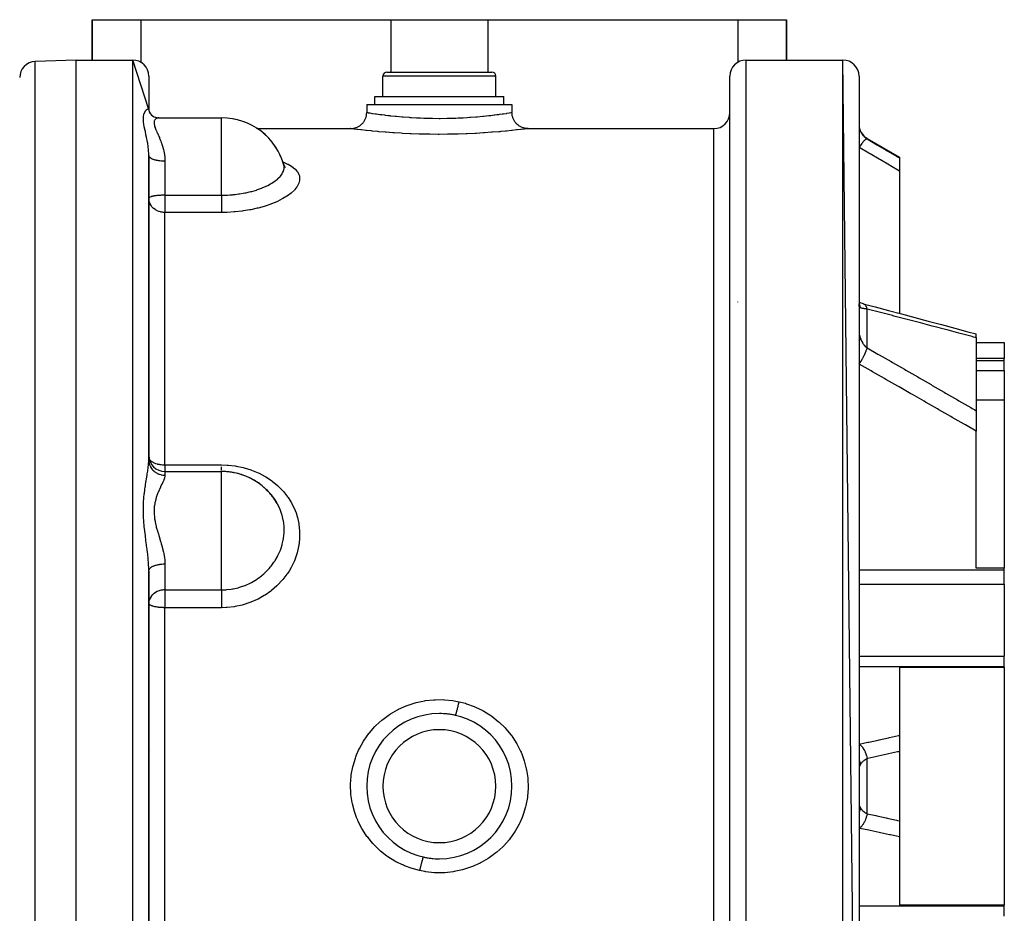
# Model space of a CAD drawing. Units: millimetres. Extents: x -355 to 595, y -380 to 380.
# Drawn here: x -27 to 95, y 264 to 375 of the extents above; entities that cross this region are included whole.
import ezdxf

# ---------------------------------------------------------------- set-up
doc = ezdxf.new("R2010")
doc.units = ezdxf.units.MM
doc.linetypes.add('DASHED', pattern=[9.652, 8.128, -1.524])
doc.layers.add('nevidi', color=4, linetype='DASHED')

msp = doc.modelspace()

# ---------------------------------------------------------------- linework, layer by layer
at = {"color": 2}
for p, q in [((-18, 370), (-18, 375)), ((-18, 375), (-12, 375)), ((-18, 375), (-18, 370)), ((-12, 375), (19, 375)), ((19, 375), (31, 375)), ((31, 375), (62, 375)), ((62, 375), (68, 375)), ((68, 370), (68, 375)), ((68, 375), (68, 370)), ((-20, 370), (-25.07, 369.82)), ((-20, 370), (-25.07, 369.82)), ((-20, 370), (-13, 370)), ((-20, 370), (-13, 370)), ((-20, 190), (-20, 370)), ((-11, 363.86), (-13, 370)), ((63, 370), (75, 370)), ((63, 370), (75, 370)), ((77, 192), (75, 370)), ((18.5, 368.5), (31.5, 368.5)), ((-11, 368), (-11, 363.86)), ((18, 365.5), (18, 368)), ((18, 365.5), (18, 368)), ((32, 365.5), (32, 368)), ((32, 365.5), (32, 368)), ((61, 192), (61, 368)), ((77, 368), (77, 192)), ((17, 364.5), (17, 365.5)), ((17, 364.5), (17, 365.5)), ((17, 365.5), (33, 365.5)), ((33, 364.5), (33, 365.5)), ((33, 364.5), (33, 365.5)), ((-11.01, 363.9), (-10.99, 363.73)), ((-11, 363.86), (-11, 363.76)), ((-11, 363.85), (-10.98, 363.72)), ((-11, 363.76), (-10.93, 363.56)), ((-11, 363.76), (-11, 363.76)), ((16, 364.5), (16, 363.5)), ((16, 364.5), (16, 363.5)), ((16, 364.5), (34, 364.5)), ((34, 364.5), (34, 363.5)), ((-10.69, 363.22), (-10.6, 363.13)), ((-10.19, 362.91), (-10.14, 362.89)), ((-10.08, 362.88), (-9.96, 362.85)), ((-9.74, 362.83), (-1.98, 362.83)), ((-9.74, 362.83), (-1.98, 362.83)), ((-1.98, 362.83), (-1.98, 362.83)), ((2.42, 361.5), (2.42, 361.5)), ((2.42, 361.5), (2.42, 361.5)), ((2.44, 361.5), (14, 361.5)), ((2.44, 361.5), (14, 361.5)), ((36, 361.5), (59, 361.5)), ((36, 361.5), (59, 361.5)), ((78, 360.29), (82, 357.98)), ((78, 360.29), (82, 357.98)), ((-11, 320.43), (-11, 358.16)), ((-11, 358.16), (-11, 320.43)), ((82, 357.98), (82, 357.87)), ((82, 357.87), (82, 356.23)), ((5.67, 357.13), (5.67, 357.13)), ((5.72, 356.96), (5.73, 356.94)), ((5.73, 356.93), (5.73, 356.93)), ((5.75, 356.91), (5.85, 356.83)), ((82, 356.23), (82, 338.6)), ((-11, 352.87), (-11, 352.85)), ((62, 340), (62, 340.04)), ((76.8, 340.07), (76.8, 340.07)), ((77, 339.62), (77, 339.68)), ((77.56, 339.78), (77.5, 339.8)), ((91.5, 335.59), (91.5, 336.06)), ((91.5, 335.59), (91.5, 326.54)), ((91.5, 335), (95, 335)), ((91.5, 335), (95, 335)), ((95, 335), (95, 332.99)), ((95, 332.99), (91.5, 332.99)), ((95, 332.77), (95, 332.99)), ((95, 331.54), (95, 332.77)), ((95, 331.54), (95, 327.89)), ((91.5, 327.89), (95, 327.89)), ((95, 327.89), (95, 307.04)), ((91.5, 326.54), (91.5, 324.01)), ((91.5, 307.04), (91.5, 324.01)), ((-9, 319), (-1.98, 319)), ((-9, 319), (-1.98, 319)), ((-1.98, 318.99), (-1.98, 319)), ((3.94, 316.36), (3.56, 316.74)), ((-11, 253.32), (-11, 306.68)), ((-11, 306.68), (-11, 253.32)), ((95, 307.04), (91.5, 307.04)), ((95, 306.83), (95, 307.04)), ((95, 305.05), (95, 306.83)), ((95, 305.05), (95, 296.11)), ((-10.99, 302.79), (-11, 302.67)), ((95, 294.83), (95, 296.11)), ((82, 294.75), (95, 294.75)), ((82, 294.75), (82, 286.29)), ((95, 294.75), (95, 294.83)), ((95, 294.75), (95, 265.25)), ((21, 288.05), (21, 288.06)), ((29, 288.05), (29, 288.05)), ((82, 286.29), (82, 284.29)), ((32.48, 285), (32.48, 285)), ((82, 284.29), (82, 275.71)), ((17.52, 275), (17.52, 275)), ((82, 275.71), (82, 273.71)), ((82, 273.71), (82, 265.25)), ((21, 271.95), (21, 271.95)), ((29, 271.95), (29, 271.94)), ((95, 265.25), (82, 265.25)), ((95, 265.17), (95, 265.25)), ((95, 263.89), (95, 265.17))]:
    msp.add_line(p, q, dxfattribs=at)
for points in [[(-10.95, 363.6), (-10.86, 363.42), (-10.79, 363.33)], [(-10.89, 363.49), (-10.84, 363.39), (-10.76, 363.29)], [(-10.89, 363.46), (-10.77, 363.31), (-10.64, 363.17), (-10.62, 363.15)], [(-10.69, 363.21), (-10.55, 363.1), (-10.4, 363), (-10.32, 362.96)], [(-10.48, 363.04), (-10.33, 362.96), (-10.18, 362.9), (-10.04, 362.86)], [(-10.45, 363.03), (-10.34, 362.97), (-10.28, 362.95)], [(-10.13, 362.88), (-9.98, 362.85), (-9.83, 362.84)], [(14, 361.5), (14.05, 361.5), (14.15, 361.51), (14.23, 361.51), (14.32, 361.53), (14.41, 361.54), (14.5, 361.56), (14.58, 361.59), (14.67, 361.62), (14.75, 361.65), (14.83, 361.68), (14.91, 361.72), (14.99, 361.76), (15.07, 361.81), (15.14, 361.86), (15.21, 361.91), (15.28, 361.97), (15.35, 362.03), (15.41, 362.09), (15.48, 362.15), (15.54, 362.22), (15.59, 362.29), (15.64, 362.36), (15.69, 362.44), (15.74, 362.51), (15.78, 362.59), (15.82, 362.67), (15.85, 362.75), (15.89, 362.83), (15.91, 362.92), (15.94, 363), (15.96, 363.09), (15.97, 363.18), (15.99, 363.27), (15.99, 363.36), (16, 363.45), (16, 363.5)], [(36, 361.5), (35.95, 361.5), (35.86, 361.51), (35.77, 361.51), (35.68, 361.53), (35.59, 361.54), (35.5, 361.56), (35.42, 361.59), (35.33, 361.61), (35.25, 361.65), (35.17, 361.68), (35.09, 361.72), (35.01, 361.76), (34.94, 361.81), (34.86, 361.86), (34.79, 361.91), (34.72, 361.96), (34.65, 362.02), (34.59, 362.09), (34.53, 362.15), (34.47, 362.22), (34.41, 362.29), (34.36, 362.36), (34.31, 362.43), (34.26, 362.51), (34.22, 362.59), (34.18, 362.67), (34.15, 362.75), (34.12, 362.83), (34.09, 362.92), (34.06, 363), (34.04, 363.09), (34.03, 363.18), (34.01, 363.27), (34.01, 363.35), (34, 363.45), (34, 363.5)], [(5.67, 357.13), (5.73, 356.95), (5.83, 356.74)], [(5.75, 356.86), (5.75, 356.87), (5.72, 356.99)], [(5.75, 356.91), (5.79, 356.85), (5.94, 356.69)], [(-10.99, 352.71), (-10.99, 352.72), (-11, 352.85)], [(77.56, 339.78), (77.42, 339.82), (77.27, 339.86), (77.13, 339.92), (77, 339.97)], [(77.02, 339.62), (77, 339.67), (77, 339.68)], [(77.5, 339.8), (78.99, 339.4), (80.64, 338.97), (82.28, 338.53), (83.93, 338.09), (85.57, 337.65), (87.22, 337.21), (88.86, 336.77), (90.5, 336.33), (91.5, 336.06)], [(-11, 320.8), (-11, 320.71), (-10.98, 320.54)], [(4.31, 315.93), (4.14, 316.14), (4.09, 316.2), (4.03, 316.26), (3.98, 316.32)], [(4.83, 315.17), (4.63, 315.49), (4.55, 315.61), (4.5, 315.68), (4.39, 315.83)]]:
    msp.add_lwpolyline(points, dxfattribs=at)
for centre, radius, start, end in [((-25, 367.82), 2, 92, 180), ((-13, 368), 2, 0, 90), ((63, 368), 2, 90, 180), ((75, 368), 2, 0, 90), ((18.5, 368), 0.5, 90, 180), ((31.5, 368), 0.5, 0, 90), ((-1.98, 354.83), 8, 14.7075, 90), ((-1.98, 354.83), 8, 87.3333, 87.3996), ((-1.98, 354.83), 8, 79.6653, 79.7996), ((-1.98, 354.83), 8, 77.6908, 79.7096), ((-1.98, 354.83), 8, 71.9977, 72.2), ((-1.98, 354.83), 8, 69.5501, 72.0756), ((59, 363.5), 2, 270, 0), ((-1.98, 354.83), 8, 64.3297, 64.6001), ((-1.98, 354.83), 8, 61.6347, 64.4415), ((-1.98, 354.83), 8, 56.6637, 57.0004), ((-1.98, 354.83), 8, 53.8217, 56.8074), ((79, 362.03), 2, 180, 240), ((-1.98, 354.83), 8, 48.9952, 49.3997), ((-1.98, 354.83), 8, 46.0639, 49.1734), ((-1.98, 354.83), 8, 41.3288, 41.7999), ((-1.98, 354.83), 8, 38.3391, 41.5393), ((-1.98, 354.83), 8, 33.6611, 34.2002), ((-1.98, 354.83), 8, 30.6358, 33.9052), ((-1.98, 354.83), 8, 25.9941, 26.5995), ((-1.98, 354.83), 8, 22.9471, 26.2711), ((-1.98, 354.83), 8, 15.6587, 18.9998), ((-1.98, 354.83), 8, 16.6562, 18.5237), ((-9, 321), 2, 180, 270), ((-1.98, 311), 8, 72.3278, 90), ((-1.98, 311), 8, 31.4914, 90), ((-1.98, 311), 8, 87.1491, 87.3998), ((-1.98, 311), 8, 79.2967, 79.7997), ((-1.98, 311), 8, 65.5601, 72.2), ((-1.98, 311), 8, 71.4457, 72.1996), ((-1.98, 311), 8, 63.5935, 64.5995), ((-1.98, 311), 8, 58.3672, 64.4741), ((-1.98, 311), 8, 55.7423, 56.9994), ((-1.98, 311), 8, 50.9808, 56.7606), ((-1.98, 311), 8, 47.8915, 49.3994), ((-1.98, 311), 8, 43.49, 49.048), ((-1.98, 311), 8, 37.188, 41.7993), ((-1.98, 311), 8, 38.0946, 41.3366), ((25, 280), 9, 90, 270), ((25, 280), 9, 270, 90), ((25, 280), 9, 77.1272, 90), ((25, 280), 9, 257.1255, 270)]:
    msp.add_arc(centre, radius, start, end, dxfattribs=at)
at = {"layer": 'nevidi', "color": 7, "linetype": 'Continuous'}
for p, q in [((-12, 375), (-12, 369.73)), ((19, 375), (19, 368.5)), ((31, 375), (31, 368.5)), ((62, 375), (62, 369.73)), ((-25.07, 190.18), (-25.07, 369.82)), ((-13, 190), (-13, 370)), ((63, 190), (63, 370)), ((75, 190), (75, 370)), ((32, 368), (18, 368)), ((-1.98, 354.83), (-1.98, 362.83)), ((59, 198.5), (59, 361.5)), ((78, 360.22), (78, 360.29)), ((-10.83, 357.47), (-10.82, 357.47)), ((-9, 357.5), (-9, 353.25)), ((-9.45, 357.09), (-9.45, 357.09)), ((5.72, 356.99), (5.67, 357.13)), ((-1.98, 353.25), (-1.98, 354.83)), ((-9, 353.25), (-1.98, 353.25)), ((-9, 353.25), (-9, 352.85)), ((-9, 352.85), (-9, 351.11)), ((-9, 319.82), (-9, 351.11)), ((-1.98, 351.11), (-9, 351.11)), ((78, 334.32), (78, 339.14)), ((76.99, 336.1), (76.99, 336.1)), ((91.5, 332.77), (95, 332.77)), ((91.5, 331.54), (95, 331.54)), ((-9, 319.82), (-1.98, 319.82)), ((-9, 319.82), (-9, 319)), ((-9, 319), (-9, 318.54)), ((-1.98, 319.03), (-1.98, 319.07)), ((-1.98, 311), (-1.98, 318.99)), ((4.39, 315.83), (4.31, 315.93)), ((-1.98, 304.33), (-1.98, 311)), ((-9, 307.55), (-9, 304.33)), ((77, 306.83), (95, 306.83)), ((77, 305.05), (95, 305.05)), ((-9, 304.33), (-1.98, 304.33)), ((-9, 304.33), (-9, 302.67)), ((-9, 302.67), (-9, 302.12)), ((-9, 257.88), (-9, 302.12)), ((-1.98, 302.12), (-9, 302.12)), ((77, 296.11), (95, 296.11)), ((77, 294.83), (95, 294.83)), ((-10.84, 284.4), (-10.84, 284.4)), ((17.17, 284.4), (17.16, 284.4)), ((32.85, 284.4), (32.83, 284.4)), ((78, 276.59), (78, 283.41)), ((17.17, 275.6), (17.15, 275.6)), ((32.84, 275.6), (32.83, 275.6)), ((77, 265.17), (95, 265.17))]:
    msp.add_line(p, q, dxfattribs=at)
for points in [[(-11, 358.16), (-11, 358.27), (-11.01, 358.46), (-11.01, 358.51), (-11.02, 358.68), (-11.03, 358.86), (-11.04, 358.92), (-11.07, 359.23), (-11.07, 359.26), (-11.08, 359.31), (-11.13, 359.65), (-11.14, 359.7), (-11.16, 359.82), (-11.2, 360.03), (-11.21, 360.08), (-11.27, 360.39), (-11.28, 360.44), (-11.28, 360.44), (-11.35, 360.74), (-11.36, 360.79), (-11.42, 361.08), (-11.43, 361.13), (-11.43, 361.13), (-11.49, 361.41), (-11.5, 361.45), (-11.56, 361.72), (-11.57, 361.76), (-11.61, 362.02), (-11.61, 362.02), (-11.62, 362.06), (-11.65, 362.3), (-11.66, 362.34), (-11.67, 362.56), (-11.68, 362.6), (-11.67, 362.81), (-11.67, 362.84), (-11.65, 363.03), (-11.65, 363.06), (-11.65, 363.06), (-11.61, 363.22), (-11.61, 363.22), (-11.61, 363.25), (-11.56, 363.4), (-11.55, 363.42), (-11.5, 363.55), (-11.49, 363.57), (-11.43, 363.65), (-11.42, 363.67), (-11.41, 363.69), (-11.35, 363.77), (-11.34, 363.79), (-11.28, 363.84), (-11.27, 363.85), (-11.26, 363.86), (-11.2, 363.91), (-11.19, 363.92), (-11.16, 363.93), (-11.13, 363.94), (-11.12, 363.95), (-11.08, 363.95), (-11.07, 363.95), (-11.07, 363.95), (-11.03, 363.94), (-11.03, 363.93), (-11.02, 363.92), (-11.01, 363.9), (-11, 363.89), (-11, 363.86)], [(-9.74, 362.83), (-9.84, 362.83), (-9.87, 362.82), (-9.99, 362.79), (-10.01, 362.78), (-10.04, 362.77), (-10.12, 362.72), (-10.14, 362.71), (-10.23, 362.62), (-10.24, 362.6), (-10.27, 362.57), (-10.31, 362.49), (-10.32, 362.46), (-10.35, 362.32), (-10.35, 362.29), (-10.35, 362.24), (-10.35, 362.12), (-10.35, 362.09), (-10.31, 361.89), (-10.3, 361.86), (-10.28, 361.78), (-10.23, 361.64), (-10.22, 361.6), (-10.12, 361.36), (-10.1, 361.32), (-10.06, 361.21), (-9.99, 361.05), (-9.97, 361.01), (-9.84, 360.72), (-9.82, 360.68), (-9.76, 360.53), (-9.69, 360.38), (-9.67, 360.33), (-9.54, 360.01), (-9.52, 359.95), (-9.45, 359.76), (-9.4, 359.61), (-9.38, 359.56), (-9.26, 359.2), (-9.25, 359.14), (-9.18, 358.9), (-9.15, 358.76), (-9.14, 358.7), (-9.06, 358.31), (-9.05, 358.25), (-9.02, 357.98), (-9.01, 357.84), (-9.01, 357.78), (-9, 357.5)], [(16, 363.5), (16.02, 363.5), (16.03, 363.49), (16.08, 363.49), (16.14, 363.48), (16.17, 363.47), (16.31, 363.45), (16.37, 363.44), (16.4, 363.44), (16.68, 363.39), (16.69, 363.39), (16.73, 363.39), (17.1, 363.33), (17.16, 363.32), (17.21, 363.32), (17.61, 363.26), (17.68, 363.25), (17.86, 363.23), (18.19, 363.19), (18.28, 363.18), (18.64, 363.14), (18.86, 363.11), (18.96, 363.1), (19.52, 363.04), (19.6, 363.03), (19.7, 363.03), (20.4, 362.96), (20.5, 362.95), (20.51, 362.95), (21.25, 362.9), (21.37, 362.89), (21.56, 362.88), (22.15, 362.85), (22.27, 362.84), (22.67, 362.82), (23.07, 362.81), (23.2, 362.8), (23.83, 362.78), (24.03, 362.78), (24.15, 362.78), (24.99, 362.77), (25, 362.77), (25.12, 362.77), (25.95, 362.78), (26.07, 362.78), (26.17, 362.78), (26.9, 362.8), (27.02, 362.81), (27.33, 362.82), (27.83, 362.84), (27.95, 362.85), (28.44, 362.88), (28.73, 362.9), (28.84, 362.91), (29.5, 362.95), (29.58, 362.96), (29.69, 362.97), (30.38, 363.03), (30.48, 363.04), (30.48, 363.04), (31.12, 363.11), (31.21, 363.12), (31.36, 363.14), (31.79, 363.19), (31.87, 363.2), (32.14, 363.23), (32.38, 363.26), (32.45, 363.27), (32.79, 363.32), (32.89, 363.33), (32.95, 363.34), (33.31, 363.39), (33.31, 363.39), (33.35, 363.4), (33.63, 363.44), (33.66, 363.45), (33.69, 363.45), (33.85, 363.48), (33.87, 363.48), (33.92, 363.49), (33.98, 363.5), (33.98, 363.5), (34, 363.5)], [(36, 361.5), (35.97, 361.5), (35.96, 361.49), (35.82, 361.48), (35.79, 361.47), (35.55, 361.44), (35.5, 361.44), (35.15, 361.39), (35.09, 361.39), (34.64, 361.34), (34.57, 361.33), (34.02, 361.27), (33.94, 361.26), (33.3, 361.19), (33.2, 361.18), (32.62, 361.13), (32.48, 361.12), (32.37, 361.11), (31.58, 361.04), (31.46, 361.04), (30.6, 360.97), (30.47, 360.97), (29.56, 360.91), (29.42, 360.9), (28.46, 360.86), (28.32, 360.85), (27.32, 360.82), (27.17, 360.82), (26.16, 360.8), (26.01, 360.8), (24.99, 360.79), (24.84, 360.79), (23.81, 360.8), (23.66, 360.8), (22.65, 360.82), (22.5, 360.83), (21.52, 360.86), (21.37, 360.87), (20.42, 360.91), (20.28, 360.92), (19.38, 360.98), (19.25, 360.98), (18.4, 361.05), (18.28, 361.06), (17.5, 361.12), (17.39, 361.13), (17.38, 361.13), (16.68, 361.2), (16.58, 361.21), (15.96, 361.27), (15.88, 361.28), (15.35, 361.34), (15.27, 361.35), (14.84, 361.4), (14.78, 361.4), (14.45, 361.44), (14.4, 361.45), (14.18, 361.48), (14.15, 361.48), (14.03, 361.5), (14.02, 361.5), (14, 361.5)], [(77, 361.99), (77, 361.92), (77, 361.9), (77.01, 361.82), (77.01, 361.81), (77.02, 361.73), (77.02, 361.72), (77.02, 361.72), (77.03, 361.63), (77.03, 361.62), (77.05, 361.54), (77.05, 361.53), (77.07, 361.45), (77.07, 361.45), (77.08, 361.44), (77.1, 361.36), (77.1, 361.35), (77.13, 361.27), (77.14, 361.26), (77.16, 361.19), (77.17, 361.18), (77.17, 361.18)], [(77.17, 361.18), (77.13, 361.24), (77.13, 361.24), (77.12, 361.24), (77.12, 361.24), (77.06, 361.29), (77.05, 361.29), (77.05, 361.29), (77.04, 361.3), (77, 361.31)], [(77.17, 361.18), (77.21, 361.09), (77.22, 361.08), (77.27, 360.97), (77.28, 360.96), (77.29, 360.94), (77.34, 360.86), (77.35, 360.85), (77.41, 360.76), (77.42, 360.74), (77.44, 360.71), (77.49, 360.65), (77.5, 360.64), (77.58, 360.55), (77.59, 360.54), (77.63, 360.51), (77.68, 360.46), (77.69, 360.45), (77.78, 360.38), (77.79, 360.37), (77.84, 360.33), (77.89, 360.3), (77.9, 360.29), (78, 360.22), (78, 360.22)], [(78, 360.22), (77.96, 360.23), (77.96, 360.22), (77.95, 360.22), (77.95, 360.22), (77.9, 360.21), (77.89, 360.2), (77.89, 360.2), (77.89, 360.2), (77.83, 360.17), (77.82, 360.16), (77.81, 360.15), (77.81, 360.15), (77.75, 360.1), (77.74, 360.1), (77.72, 360.08), (77.72, 360.07), (77.66, 360.02), (77.65, 360.01), (77.62, 359.98), (77.61, 359.97), (77.56, 359.92), (77.55, 359.91), (77.5, 359.85), (77.5, 359.85), (77.46, 359.79), (77.44, 359.78), (77.38, 359.71), (77.38, 359.7), (77.34, 359.66), (77.33, 359.64), (77.26, 359.54), (77.25, 359.53), (77.23, 359.5), (77.21, 359.48), (77.12, 359.36), (77.12, 359.35), (77.11, 359.33), (77.09, 359.31), (77, 359.18)], [(78, 360.22), (79.08, 359.58), (79.22, 359.5), (80.36, 358.83), (80.5, 358.75), (81.64, 358.08), (81.77, 358), (82, 357.87)], [(82, 356.23), (80.91, 356.87), (80.77, 356.95), (79.64, 357.63), (79.5, 357.71), (78.36, 358.38), (78.22, 358.46), (77.08, 359.13), (77, 359.18)], [(-11, 358.15), (-10.99, 358.09), (-10.98, 358.08), (-10.98, 358.07), (-10.95, 358.01), (-10.93, 357.99), (-10.93, 357.99), (-10.88, 357.93), (-10.85, 357.91), (-10.84, 357.9), (-10.78, 357.86), (-10.74, 357.84), (-10.72, 357.82), (-10.65, 357.79), (-10.61, 357.77), (-10.57, 357.75), (-10.5, 357.72), (-10.45, 357.71), (-10.39, 357.68), (-10.32, 357.67), (-10.27, 357.65), (-10.18, 357.63), (-10.13, 357.61), (-10.07, 357.6), (-9.95, 357.58), (-9.92, 357.57), (-9.85, 357.56), (-9.71, 357.54), (-9.69, 357.54), (-9.62, 357.53), (-9.46, 357.52), (-9.45, 357.52), (-9.39, 357.51), (-9.21, 357.5), (-9.19, 357.5), (-9.14, 357.5), (-9, 357.5)], [(5.6, 357.37), (5.61, 357.37), (5.69, 357.34), (6.19, 357.11), (6.25, 357.08), (6.68, 356.83), (6.73, 356.8), (7.08, 356.52), (7.12, 356.49), (7.38, 356.2), (7.41, 356.16), (7.58, 355.85), (7.6, 355.81), (7.65, 355.66), (7.69, 355.48), (7.69, 355.44), (7.69, 355.1), (7.68, 355.06), (7.58, 354.72), (7.56, 354.67), (7.38, 354.33), (7.35, 354.28), (7.08, 353.94), (7.03, 353.89), (6.68, 353.55), (6.63, 353.51), (6.19, 353.18), (6.12, 353.13), (5.61, 352.82), (5.53, 352.78), (4.95, 352.48), (4.86, 352.44), (4.86, 352.44), (4.21, 352.17), (4.12, 352.13), (3.4, 351.89), (3.3, 351.86), (2.54, 351.65), (2.44, 351.62), (1.63, 351.45), (1.52, 351.42), (0.67, 351.29), (0.56, 351.27), (-0.31, 351.18), (-0.43, 351.17), (-1.31, 351.12), (-1.43, 351.12), (-1.98, 351.11)], [(-1.98, 353.25), (-1.91, 353.25), (-1.7, 353.25), (-1.48, 353.26), (-1.44, 353.26), (-1.35, 353.26), (-1.24, 353.27), (-0.98, 353.28), (-0.67, 353.3), (-0.67, 353.31), (-0.64, 353.31), (-0.55, 353.32), (-0.31, 353.34), (0.13, 353.4), (0.14, 353.4), (0.23, 353.41), (0.68, 353.48), (0.7, 353.49), (0.91, 353.53), (1, 353.54), (1.46, 353.65), (1.64, 353.69), (1.72, 353.71), (1.76, 353.72), (2.33, 353.89), (2.4, 353.91), (2.47, 353.94), (2.71, 354.02), (2.97, 354.12), (3.04, 354.15), (3.54, 354.36), (3.56, 354.37), (3.63, 354.41), (3.73, 354.45), (4.09, 354.65), (4.15, 354.68), (4.25, 354.74), (4.55, 354.94), (4.6, 354.98), (4.83, 355.15), (4.95, 355.25), (4.99, 355.29), (5, 355.3), (5.26, 355.57), (5.27, 355.58), (5.3, 355.61), (5.51, 355.89), (5.53, 355.93), (5.58, 356.01), (5.67, 356.21), (5.68, 356.25), (5.73, 356.39), (5.74, 356.44), (5.75, 356.53), (5.76, 356.56), (5.75, 356.83), (5.75, 356.86)], [(-9, 353.25), (-9.01, 353.25), (-9.05, 353.25), (-9.09, 353.25), (-9.15, 353.25), (-9.19, 353.25), (-9.22, 353.25), (-9.31, 353.25), (-9.32, 353.24), (-9.42, 353.24), (-9.45, 353.24), (-9.56, 353.23), (-9.65, 353.23), (-9.71, 353.22), (-9.74, 353.22), (-9.91, 353.21), (-9.95, 353.2), (-10, 353.2), (-10.15, 353.18), (-10.18, 353.17), (-10.35, 353.15), (-10.39, 353.14), (-10.39, 353.14), (-10.54, 353.11), (-10.57, 353.1), (-10.69, 353.07), (-10.72, 353.06), (-10.82, 353.02), (-10.84, 353.01), (-10.9, 352.98), (-10.91, 352.97), (-10.93, 352.96), (-10.97, 352.92), (-10.98, 352.91), (-11, 352.87)], [(-9, 351.11), (-9.08, 351.11), (-9.19, 351.12), (-9.31, 351.13), (-9.45, 351.15), (-9.54, 351.17), (-9.71, 351.22), (-9.77, 351.24), (-9.95, 351.32), (-9.99, 351.34), (-10.09, 351.39), (-10.18, 351.44), (-10.2, 351.46), (-10.39, 351.6), (-10.4, 351.6), (-10.57, 351.77), (-10.58, 351.78), (-10.61, 351.81), (-10.72, 351.96), (-10.73, 351.99), (-10.84, 352.17), (-10.86, 352.21), (-10.88, 352.26), (-10.93, 352.39), (-10.95, 352.46), (-10.98, 352.62), (-10.99, 352.71)], [(-1.98, 353.25), (-1.98, 353.2), (-1.98, 353.17), (-1.98, 353.05), (-1.98, 352.97), (-1.98, 352.91), (-1.98, 352.81), (-1.98, 352.73), (-1.98, 352.65), (-1.98, 352.58), (-1.98, 352.5), (-1.98, 352.39), (-1.98, 352.35), (-1.98, 352.27), (-1.98, 352.14), (-1.98, 352.13), (-1.98, 352.05), (-1.98, 351.91), (-1.98, 351.9), (-1.98, 351.85), (-1.98, 351.71), (-1.98, 351.68), (-1.98, 351.65), (-1.98, 351.53), (-1.98, 351.48), (-1.98, 351.47), (-1.98, 351.36), (-1.98, 351.31), (-1.98, 351.3), (-1.98, 351.22), (-1.98, 351.17), (-1.98, 351.15), (-1.98, 351.11)], [(77.17, 339.29), (77.13, 339.45), (77.13, 339.47), (77.12, 339.49), (77.12, 339.52), (77.07, 339.65), (77.06, 339.67), (77.04, 339.71), (77.03, 339.73), (77, 339.79)], [(77.17, 339.29), (77.16, 339.3), (77.14, 339.31), (77.14, 339.31), (77.11, 339.33), (77.11, 339.33), (77.08, 339.36), (77.08, 339.36), (77.07, 339.37), (77.06, 339.39), (77.05, 339.4), (77.04, 339.44), (77.03, 339.44), (77.02, 339.49), (77.02, 339.5), (77.02, 339.5), (77.01, 339.55), (77.01, 339.55), (77, 339.61)], [(78, 339.14), (77.91, 339.14), (77.9, 339.15), (77.84, 339.15), (77.8, 339.16), (77.79, 339.16), (77.7, 339.17), (77.69, 339.17), (77.63, 339.18), (77.61, 339.19), (77.59, 339.19), (77.52, 339.2), (77.51, 339.2), (77.44, 339.22), (77.43, 339.22), (77.42, 339.22), (77.35, 339.24), (77.35, 339.24), (77.29, 339.25), (77.29, 339.25), (77.28, 339.26), (77.22, 339.27), (77.22, 339.28), (77.17, 339.29), (77.17, 339.29)], [(78, 339.14), (77.96, 339.26), (77.96, 339.28), (77.95, 339.29), (77.95, 339.31), (77.91, 339.41), (77.9, 339.42), (77.89, 339.45), (77.88, 339.46), (77.84, 339.53), (77.83, 339.54), (77.81, 339.58), (77.8, 339.59), (77.76, 339.64), (77.75, 339.64), (77.72, 339.68), (77.71, 339.69), (77.67, 339.72), (77.66, 339.72), (77.61, 339.75), (77.6, 339.76), (77.57, 339.77), (77.56, 339.78)], [(91.5, 335.59), (91.35, 335.63), (91.18, 335.67), (91.01, 335.72), (89.54, 336.11), (89.36, 336.16), (87.9, 336.54), (87.72, 336.59), (86.25, 336.97), (86.08, 337.02), (84.61, 337.41), (84.43, 337.45), (82.96, 337.84), (82.79, 337.89), (81.32, 338.27), (81.14, 338.32), (79.67, 338.7), (79.49, 338.75), (78.02, 339.13), (78, 339.14)], [(77, 336.27), (77, 336.22), (77, 336.21), (77.01, 336.15), (77.01, 336.14), (77.02, 336.08), (77.02, 336.07), (77.02, 336.07), (77.03, 336), (77.03, 335.98), (77.05, 335.91), (77.05, 335.9), (77.07, 335.82), (77.07, 335.82), (77.08, 335.81), (77.1, 335.72), (77.1, 335.71), (77.13, 335.62), (77.14, 335.61), (77.16, 335.52), (77.17, 335.52), (77.17, 335.51)], [(77, 335.21), (77.04, 335.27), (77.05, 335.28), (77.05, 335.28), (77.06, 335.29), (77.12, 335.4), (77.12, 335.4), (77.13, 335.41), (77.13, 335.42), (77.17, 335.51)], [(77.17, 335.51), (77.21, 335.4), (77.22, 335.38), (77.27, 335.26), (77.28, 335.24), (77.29, 335.22), (77.34, 335.12), (77.35, 335.1), (77.41, 334.98), (77.42, 334.97), (77.44, 334.93), (77.49, 334.85), (77.5, 334.84), (77.58, 334.73), (77.59, 334.72), (77.63, 334.67), (77.68, 334.62), (77.69, 334.6), (77.78, 334.51), (77.79, 334.5), (77.84, 334.45), (77.89, 334.41), (77.9, 334.4), (78, 334.32), (78, 334.32)], [(77, 332.3), (77.09, 332.44), (77.11, 332.46), (77.12, 332.48), (77.13, 332.5), (77.21, 332.63), (77.23, 332.65), (77.25, 332.69), (77.26, 332.71), (77.33, 332.82), (77.34, 332.84), (77.38, 332.9), (77.39, 332.92), (77.44, 333.02), (77.46, 333.04), (77.5, 333.12), (77.51, 333.14), (77.55, 333.22), (77.56, 333.24), (77.61, 333.34), (77.62, 333.36), (77.65, 333.42), (77.66, 333.44), (77.72, 333.56), (77.73, 333.58), (77.74, 333.62), (77.75, 333.64), (77.81, 333.77), (77.82, 333.79), (77.82, 333.81), (77.83, 333.83), (77.89, 333.97), (77.89, 333.99), (77.9, 333.99), (77.9, 334.01), (77.95, 334.16), (77.95, 334.16), (77.96, 334.18), (77.96, 334.18), (78, 334.32)], [(78, 334.32), (79.33, 333.56), (79.49, 333.47), (80.98, 332.62), (81.14, 332.52), (82.62, 331.67), (82.79, 331.58), (84.27, 330.73), (84.43, 330.63), (85.92, 329.78), (86.08, 329.68), (87.56, 328.83), (87.72, 328.73), (89.2, 327.88), (89.36, 327.78), (90.84, 326.92), (91.01, 326.83), (91.35, 326.63), (91.5, 326.54)], [(91.5, 324.01), (90.18, 324.77), (90.01, 324.87), (88.54, 325.71), (88.36, 325.82), (86.9, 326.66), (86.72, 326.76), (85.25, 327.6), (85.08, 327.7), (83.61, 328.54), (83.43, 328.64), (81.96, 329.48), (81.79, 329.58), (80.32, 330.42), (80.14, 330.52), (78.67, 331.35), (78.49, 331.46), (77.02, 332.29), (77, 332.3)], [(-11, 306.68), (-11.01, 307.06), (-11.01, 307.13), (-11.02, 307.35), (-11.03, 307.59), (-11.04, 307.67), (-11.07, 308.1), (-11.07, 308.14), (-11.08, 308.22), (-11.13, 308.7), (-11.14, 308.78), (-11.16, 308.95), (-11.17, 309.05), (-11.2, 309.27), (-11.21, 309.35), (-11.27, 309.84), (-11.28, 309.92), (-11.28, 309.92), (-11.35, 310.41), (-11.36, 310.49), (-11.42, 310.99), (-11.43, 311.07), (-11.43, 311.09), (-11.49, 311.58), (-11.5, 311.66), (-11.56, 312.17), (-11.57, 312.26), (-11.61, 312.77), (-11.61, 312.77), (-11.62, 312.85), (-11.65, 313.36), (-11.66, 313.44), (-11.67, 313.95), (-11.68, 314.04), (-11.67, 314.54), (-11.67, 314.62), (-11.65, 315.12), (-11.65, 315.2), (-11.61, 315.68), (-11.61, 315.68), (-11.61, 315.75), (-11.56, 316.22), (-11.55, 316.29), (-11.5, 316.74), (-11.49, 316.82), (-11.45, 317.08), (-11.43, 317.17), (-11.42, 317.25), (-11.41, 317.32), (-11.35, 317.73), (-11.34, 317.8), (-11.28, 318.13), (-11.27, 318.19), (-11.26, 318.26), (-11.2, 318.64), (-11.19, 318.7), (-11.16, 318.88), (-11.13, 319.06), (-11.12, 319.12), (-11.08, 319.46), (-11.07, 319.49), (-11.07, 319.52), (-11.03, 319.84), (-11.03, 319.89), (-11.02, 320), (-11.01, 320.19), (-11, 320.24), (-11, 320.43)], [(-11, 320.43), (-11, 320.29), (-10.99, 320.23), (-10.98, 320.17), (-10.96, 320.06), (-10.95, 320), (-10.93, 319.93), (-10.9, 319.84), (-10.88, 319.77), (-10.84, 319.69), (-10.81, 319.62), (-10.78, 319.56), (-10.72, 319.46), (-10.69, 319.42), (-10.65, 319.36), (-10.57, 319.25), (-10.55, 319.23), (-10.5, 319.18), (-10.39, 319.07), (-10.38, 319.06), (-10.32, 319.01), (-10.19, 318.91), (-10.18, 318.9), (-10.13, 318.87), (-9.98, 318.78), (-9.95, 318.77), (-9.92, 318.75), (-9.76, 318.68), (-9.71, 318.66), (-9.69, 318.66), (-9.52, 318.61), (-9.46, 318.59), (-9.45, 318.59), (-9.28, 318.56), (-9.21, 318.55), (-9.19, 318.55), (-9.04, 318.54), (-9, 318.54)], [(-10.96, 320.61), (-10.93, 320.54), (-10.93, 320.54), (-10.87, 320.46), (-10.84, 320.42), (-10.82, 320.4), (-10.72, 320.3), (-10.68, 320.27), (-10.66, 320.26), (-10.57, 320.19), (-10.48, 320.14), (-10.42, 320.11), (-10.39, 320.09), (-10.24, 320.03), (-10.19, 320.01), (-10.18, 320.01), (-9.98, 319.95), (-9.95, 319.94), (-9.92, 319.93), (-9.79, 319.9), (-9.71, 319.89), (-9.62, 319.87), (-9.46, 319.85), (-9.45, 319.85), (-9.45, 319.85), (-9.31, 319.83), (-9.19, 319.83), (-9.17, 319.83), (-9.04, 319.82), (-9, 319.82)], [(-1.98, 319.82), (-1.31, 319.8), (-1.18, 319.79), (-0.3, 319.69), (-0.18, 319.68), (0.68, 319.5), (0.8, 319.47), (1.63, 319.21), (1.74, 319.17), (2.55, 318.84), (2.66, 318.79), (3.41, 318.39), (3.51, 318.33), (4.21, 317.87), (4.3, 317.8), (4.95, 317.26), (5.03, 317.19), (5.61, 316.6), (5.69, 316.52), (6.19, 315.88), (6.25, 315.79), (6.68, 315.1), (6.73, 315.01), (7.08, 314.28), (7.12, 314.18), (7.24, 313.86), (7.38, 313.43), (7.41, 313.32), (7.58, 312.54), (7.6, 312.44), (7.69, 311.64), (7.69, 311.53), (7.69, 310.73), (7.68, 310.62), (7.58, 309.82), (7.56, 309.72), (7.38, 308.92), (7.35, 308.81), (7.08, 308.04), (7.03, 307.93), (6.68, 307.19), (6.63, 307.09), (6.37, 306.66), (6.19, 306.37), (6.12, 306.28), (5.61, 305.6), (5.53, 305.52), (4.95, 304.9), (4.86, 304.82), (4.21, 304.26), (4.12, 304.18), (3.4, 303.68), (3.3, 303.62), (2.54, 303.19), (2.44, 303.14), (1.63, 302.79), (1.52, 302.75), (0.67, 302.48), (0.56, 302.45), (-0.31, 302.26), (-0.43, 302.24), (-1.31, 302.15), (-1.43, 302.14), (-1.98, 302.12)], [(-1.98, 319.78), (-1.98, 319.79), (-1.98, 319.82)], [(-9, 318.54), (-9.01, 318.41), (-9.01, 318.4), (-9.02, 318.38), (-9.06, 318.2), (-9.07, 318.17), (-9.15, 317.96), (-9.16, 317.94), (-9.16, 317.93), (-9.26, 317.7), (-9.28, 317.66), (-9.4, 317.41), (-9.42, 317.37), (-9.42, 317.37), (-9.54, 317.1), (-9.56, 317.05), (-9.69, 316.77), (-9.71, 316.72), (-9.73, 316.68), (-9.84, 316.41), (-9.87, 316.36), (-9.99, 316.03), (-10.01, 315.97), (-10.03, 315.91), (-10.12, 315.62), (-10.14, 315.56), (-10.23, 315.2), (-10.24, 315.14), (-10.26, 315.05), (-10.31, 314.76), (-10.32, 314.69), (-10.35, 314.29), (-10.35, 314.23), (-10.35, 314.12), (-10.35, 313.82), (-10.35, 313.75), (-10.31, 313.33), (-10.3, 313.26), (-10.28, 313.14), (-10.23, 312.84), (-10.22, 312.77), (-10.12, 312.34), (-10.1, 312.27), (-10.07, 312.12), (-9.99, 311.84), (-9.97, 311.77), (-9.84, 311.34), (-9.82, 311.27), (-9.77, 311.08), (-9.69, 310.84), (-9.67, 310.77), (-9.54, 310.34), (-9.52, 310.27), (-9.45, 310.05), (-9.4, 309.84), (-9.38, 309.77), (-9.26, 309.34), (-9.25, 309.27), (-9.19, 309.02), (-9.15, 308.85), (-9.14, 308.78), (-9.06, 308.36), (-9.05, 308.29), (-9.02, 308.04), (-9.01, 307.88), (-9.01, 307.82), (-9, 307.55)], [(-1.98, 319.16), (-1.98, 319.21), (-1.98, 319.25), (-1.98, 319.3), (-1.98, 319.38), (-1.98, 319.41), (-1.98, 319.46), (-1.98, 319.58), (-1.98, 319.58)], [(-1.98, 304.33), (-1.68, 304.34), (-1.44, 304.35), (-1.35, 304.36), (-0.8, 304.42), (-0.64, 304.45), (-0.55, 304.46), (0.07, 304.6), (0.14, 304.62), (0.23, 304.65), (0.91, 304.88), (0.92, 304.88), (1, 304.92), (1.54, 305.16), (1.64, 305.21), (1.72, 305.25), (1.74, 305.26), (2.33, 305.61), (2.4, 305.66), (2.52, 305.74), (2.97, 306.08), (3.05, 306.14), (3.25, 306.32), (3.56, 306.61), (3.63, 306.67), (3.92, 306.99), (4.09, 307.19), (4.15, 307.26), (4.51, 307.75), (4.55, 307.82), (4.6, 307.89), (4.66, 307.98), (4.95, 308.48), (4.99, 308.56), (5, 308.59), (5.26, 309.18), (5.3, 309.26), (5.39, 309.51), (5.51, 309.9), (5.53, 309.99), (5.64, 310.49), (5.66, 310.57), (5.67, 310.64), (5.68, 310.73), (5.75, 311.39), (5.76, 311.47), (5.76, 311.51), (5.75, 312.13), (5.75, 312.22), (5.72, 312.55), (5.67, 312.87), (5.65, 312.96), (5.65, 312.96), (5.51, 313.58), (5.51, 313.6), (5.48, 313.68), (5.27, 314.3), (5.23, 314.38), (5.15, 314.57), (4.95, 314.97), (4.9, 315.05), (4.83, 315.17)], [(-11, 306.68), (-11, 306.7), (-10.99, 306.78), (-10.98, 306.8), (-10.98, 306.81), (-10.95, 306.88), (-10.93, 306.91), (-10.93, 306.91), (-10.88, 306.98), (-10.85, 307.01), (-10.84, 307.02), (-10.78, 307.08), (-10.74, 307.11), (-10.72, 307.13), (-10.65, 307.17), (-10.61, 307.2), (-10.57, 307.22), (-10.5, 307.26), (-10.45, 307.28), (-10.39, 307.31), (-10.32, 307.33), (-10.27, 307.35), (-10.18, 307.38), (-10.13, 307.4), (-10.07, 307.41), (-9.95, 307.44), (-9.92, 307.45), (-9.85, 307.46), (-9.71, 307.49), (-9.69, 307.49), (-9.62, 307.5), (-9.46, 307.52), (-9.45, 307.52), (-9.39, 307.53), (-9.21, 307.54), (-9.19, 307.54), (-9.14, 307.55), (-9, 307.55)], [(-9, 304.33), (-9.08, 304.33), (-9.19, 304.32), (-9.3, 304.31), (-9.45, 304.29), (-9.52, 304.28), (-9.65, 304.24), (-9.71, 304.22), (-9.74, 304.22), (-9.95, 304.13), (-9.95, 304.13), (-10.16, 304.02), (-10.18, 304.01), (-10.34, 303.9), (-10.36, 303.88), (-10.39, 303.87), (-10.55, 303.72), (-10.57, 303.7), (-10.7, 303.54), (-10.71, 303.52), (-10.72, 303.52), (-10.84, 303.32), (-10.85, 303.3), (-10.91, 303.17), (-10.93, 303.11), (-10.94, 303.06), (-10.98, 302.89), (-10.99, 302.8), (-10.99, 302.79)], [(-1.98, 304.33), (-1.98, 304.3), (-1.98, 304.28), (-1.98, 304.21), (-1.98, 304.16), (-1.98, 304.12), (-1.98, 304.05), (-1.98, 303.99), (-1.98, 303.92), (-1.98, 303.87), (-1.98, 303.81), (-1.98, 303.71), (-1.98, 303.68), (-1.98, 303.61), (-1.98, 303.48), (-1.98, 303.47), (-1.98, 303.4), (-1.98, 303.25), (-1.98, 303.24), (-1.98, 303.18), (-1.98, 303.02), (-1.98, 302.98), (-1.98, 302.95), (-1.98, 302.79), (-1.98, 302.72), (-1.98, 302.71), (-1.98, 302.56), (-1.98, 302.48), (-1.98, 302.46), (-1.98, 302.32), (-1.98, 302.25), (-1.98, 302.21), (-1.98, 302.12)], [(-9, 302.12), (-9.02, 302.12), (-9.08, 302.12), (-9.15, 302.12), (-9.19, 302.13), (-9.23, 302.13), (-9.33, 302.13), (-9.44, 302.14), (-9.45, 302.14), (-9.53, 302.14), (-9.58, 302.15), (-9.71, 302.16), (-9.75, 302.16), (-9.84, 302.17), (-9.95, 302.19), (-9.96, 302.19), (-10.1, 302.21), (-10.18, 302.23), (-10.24, 302.24), (-10.32, 302.26), (-10.39, 302.27), (-10.52, 302.31), (-10.57, 302.33), (-10.6, 302.34), (-10.68, 302.37), (-10.72, 302.39), (-10.81, 302.43), (-10.84, 302.45), (-10.91, 302.5), (-10.93, 302.52), (-10.94, 302.54), (-10.97, 302.57), (-10.98, 302.59), (-11, 302.64)], [(22.55, 269.53), (21.78, 269.74), (21.63, 269.78), (20.67, 270.13), (20.54, 270.19), (19.62, 270.63), (19.49, 270.71), (18.62, 271.25), (18.5, 271.34), (17.71, 271.96), (17.59, 272.06), (16.87, 272.77), (16.77, 272.88), (16.12, 273.66), (16.03, 273.78), (15.48, 274.62), (15.41, 274.75), (14.95, 275.64), (14.89, 275.77), (14.74, 276.12), (14.53, 276.72), (14.48, 276.86), (14.23, 277.83), (14.2, 277.97), (14.05, 278.96), (14.04, 279.11), (14, 280.11), (14, 280.26), (14.08, 281.26), (14.09, 281.41), (14.28, 282.39), (14.31, 282.53), (14.6, 283.49), (14.65, 283.63), (14.74, 283.88), (15.04, 284.56), (15.11, 284.69), (15.59, 285.57), (15.67, 285.69), (16.26, 286.52), (16.35, 286.63), (17.02, 287.39), (17.13, 287.5), (17.87, 288.18), (17.99, 288.27), (18.81, 288.87), (18.93, 288.96), (19.82, 289.47), (19.95, 289.54), (20.88, 289.95), (21.02, 290.01), (21.99, 290.33), (22.14, 290.37), (23.14, 290.58), (23.3, 290.61), (24.31, 290.72), (24.46, 290.72), (25.49, 290.73), (25.64, 290.72), (26.66, 290.61), (26.82, 290.59), (27.45, 290.47)], [(27.45, 290.47), (28.22, 290.27), (28.37, 290.22), (29.33, 289.87), (29.47, 289.81), (30.39, 289.36), (30.52, 289.29), (31.38, 288.75), (31.5, 288.66), (32.3, 288.03), (32.41, 287.93), (33.14, 287.23), (33.24, 287.12), (33.88, 286.34), (33.97, 286.22), (34.52, 285.38), (34.6, 285.25), (35.06, 284.35), (35.12, 284.22), (35.26, 283.88), (35.47, 283.28), (35.52, 283.14), (35.77, 282.17), (35.8, 282.02), (35.95, 281.03), (35.96, 280.88), (36, 279.89), (36, 279.74), (35.92, 278.74), (35.9, 278.59), (35.72, 277.6), (35.69, 277.46), (35.4, 276.5), (35.35, 276.36), (35.26, 276.12), (34.96, 275.44), (34.89, 275.3), (34.4, 274.42), (34.32, 274.3), (33.74, 273.48), (33.65, 273.36), (32.98, 272.61), (32.87, 272.5), (32.12, 271.81), (32, 271.72), (31.19, 271.12), (31.06, 271.04), (30.18, 270.53), (30.05, 270.46), (29.11, 270.04), (28.97, 269.99), (28, 269.67), (27.85, 269.63), (26.85, 269.42), (26.7, 269.39), (25.68, 269.28), (25.53, 269.28), (24.5, 269.27), (24.35, 269.28), (23.34, 269.39), (23.19, 269.41), (22.55, 269.53)], [(27.01, 288.77), (27.01, 288.77), (27.01, 288.78), (27.01, 288.78), (27.02, 288.79), (27.02, 288.81), (27.03, 288.82), (27.04, 288.84), (27.04, 288.86), (27.05, 288.89), (27.06, 288.92), (27.07, 288.95), (27.08, 288.99), (27.09, 289.02), (27.1, 289.06), (27.11, 289.11), (27.13, 289.15), (27.14, 289.2), (27.15, 289.25), (27.17, 289.3), (27.18, 289.36), (27.2, 289.42), (27.21, 289.48), (27.23, 289.55), (27.24, 289.61), (27.26, 289.67), (27.28, 289.75), (27.3, 289.81), (27.31, 289.88), (27.33, 289.96), (27.35, 290.03), (27.37, 290.11), (27.38, 290.19), (27.4, 290.26), (27.42, 290.34), (27.44, 290.42), (27.45, 290.47)], [(77, 285.21), (78.08, 285.45), (78.22, 285.47), (79.36, 285.72), (79.5, 285.75), (80.64, 285.99), (80.77, 286.02), (81.91, 286.27), (82, 286.29)], [(77, 285.21), (77.11, 285.15), (77.11, 285.14), (77.12, 285.14), (77.12, 285.14), (77.23, 285.05), (77.24, 285.03), (77.24, 285.03), (77.25, 285.02), (77.34, 284.92), (77.36, 284.91), (77.37, 284.89), (77.38, 284.88), (77.46, 284.78), (77.47, 284.76), (77.49, 284.73), (77.5, 284.72), (77.56, 284.62), (77.57, 284.6), (77.61, 284.54), (77.61, 284.53), (77.66, 284.44), (77.67, 284.42), (77.71, 284.34), (77.72, 284.33), (77.75, 284.25), (77.76, 284.23), (77.81, 284.11), (77.81, 284.1), (77.83, 284.04), (77.84, 284.02), (77.89, 283.88), (77.89, 283.87), (77.9, 283.83), (77.91, 283.8), (77.95, 283.64), (77.95, 283.63), (77.96, 283.61), (77.96, 283.58), (78, 283.41)], [(82, 284.29), (81.91, 284.27), (81.77, 284.24), (80.64, 283.99), (80.5, 283.96), (79.36, 283.71), (79.22, 283.68), (78.08, 283.43), (78, 283.41)], [(77, 283.24), (77.03, 283.16), (77.04, 283.14), (77.06, 283.1), (77.07, 283.08), (77.12, 282.92), (77.12, 282.89), (77.13, 282.87), (77.13, 282.85), (77.17, 282.67)], [(78, 283.41), (77.91, 283.36), (77.9, 283.36), (77.84, 283.32), (77.8, 283.3), (77.79, 283.3), (77.7, 283.24), (77.69, 283.23), (77.63, 283.19), (77.61, 283.17), (77.59, 283.16), (77.52, 283.1), (77.51, 283.09), (77.44, 283.03), (77.43, 283.02), (77.42, 283.01), (77.35, 282.94), (77.35, 282.93), (77.29, 282.85), (77.29, 282.85), (77.28, 282.84), (77.22, 282.76), (77.22, 282.75), (77.17, 282.67), (77.17, 282.67)], [(77.17, 282.67), (77.16, 282.67), (77.14, 282.63), (77.14, 282.62), (77.11, 282.57), (77.11, 282.56), (77.08, 282.52), (77.08, 282.52), (77.07, 282.51), (77.06, 282.48), (77.05, 282.48), (77.04, 282.45), (77.03, 282.45), (77.02, 282.43), (77.02, 282.43), (77.02, 282.42), (77.01, 282.41), (77.01, 282.41), (77, 282.41), (77, 282.41), (77, 282.41)], [(77, 277.59), (77, 277.59), (77.01, 277.59), (77.01, 277.59), (77.02, 277.58), (77.02, 277.58), (77.02, 277.57), (77.03, 277.56), (77.03, 277.55), (77.05, 277.53), (77.05, 277.52), (77.07, 277.49), (77.07, 277.49), (77.08, 277.48), (77.1, 277.44), (77.1, 277.44), (77.13, 277.39), (77.14, 277.38), (77.16, 277.33), (77.17, 277.33), (77.17, 277.33)], [(77.17, 277.33), (77.13, 277.13), (77.13, 277.13), (77.12, 277.11), (77.12, 277.11), (77.06, 276.9), (77.05, 276.89), (77.05, 276.88), (77.04, 276.86), (77, 276.76)], [(77.17, 277.33), (77.21, 277.26), (77.22, 277.25), (77.27, 277.17), (77.28, 277.16), (77.29, 277.15), (77.34, 277.08), (77.35, 277.07), (77.41, 277), (77.42, 276.99), (77.44, 276.97), (77.49, 276.92), (77.5, 276.91), (77.58, 276.85), (77.59, 276.84), (77.63, 276.81), (77.68, 276.78), (77.69, 276.77), (77.78, 276.71), (77.79, 276.7), (77.84, 276.68), (77.89, 276.65), (77.9, 276.64), (78, 276.59), (78, 276.59)], [(78, 276.59), (77.96, 276.39), (77.96, 276.38), (77.95, 276.37), (77.95, 276.37), (77.9, 276.17), (77.89, 276.15), (77.89, 276.14), (77.89, 276.13), (77.83, 275.96), (77.82, 275.94), (77.81, 275.91), (77.81, 275.9), (77.75, 275.75), (77.74, 275.73), (77.72, 275.68), (77.72, 275.67), (77.66, 275.56), (77.65, 275.54), (77.62, 275.48), (77.61, 275.47), (77.56, 275.38), (77.55, 275.36), (77.5, 275.29), (77.5, 275.28), (77.46, 275.22), (77.44, 275.2), (77.38, 275.12), (77.38, 275.12), (77.34, 275.08), (77.33, 275.06), (77.26, 274.98), (77.25, 274.98), (77.23, 274.95), (77.21, 274.94), (77.12, 274.87), (77.12, 274.86), (77.11, 274.85), (77.09, 274.85), (77, 274.79)], [(78, 276.59), (79.08, 276.35), (79.22, 276.32), (80.36, 276.07), (80.5, 276.04), (81.64, 275.79), (81.77, 275.76), (82, 275.71)], [(82, 273.71), (80.91, 273.95), (80.77, 273.98), (79.64, 274.22), (79.5, 274.25), (78.36, 274.5), (78.22, 274.53), (77.08, 274.77), (77, 274.79)], [(22.99, 271.23), (22.99, 271.23), (22.99, 271.22), (22.99, 271.22), (22.98, 271.21), (22.98, 271.19), (22.97, 271.18), (22.96, 271.16), (22.96, 271.14), (22.95, 271.11), (22.94, 271.08), (22.93, 271.05), (22.92, 271.01), (22.91, 270.98), (22.9, 270.94), (22.89, 270.89), (22.87, 270.85), (22.86, 270.8), (22.85, 270.75), (22.83, 270.7), (22.82, 270.64), (22.8, 270.58), (22.79, 270.52), (22.77, 270.45), (22.75, 270.39), (22.74, 270.33), (22.72, 270.25), (22.7, 270.19), (22.69, 270.12), (22.67, 270.04), (22.65, 269.97), (22.63, 269.89), (22.61, 269.81), (22.6, 269.74), (22.58, 269.66), (22.56, 269.58), (22.55, 269.53)]]:
    msp.add_lwpolyline(points, dxfattribs=at)
for start, end in [(90, 270), (270, 90)]:
    msp.add_arc((25, 280), 7, start, end, dxfattribs=at)

doc.saveas('drawing.dxf')
